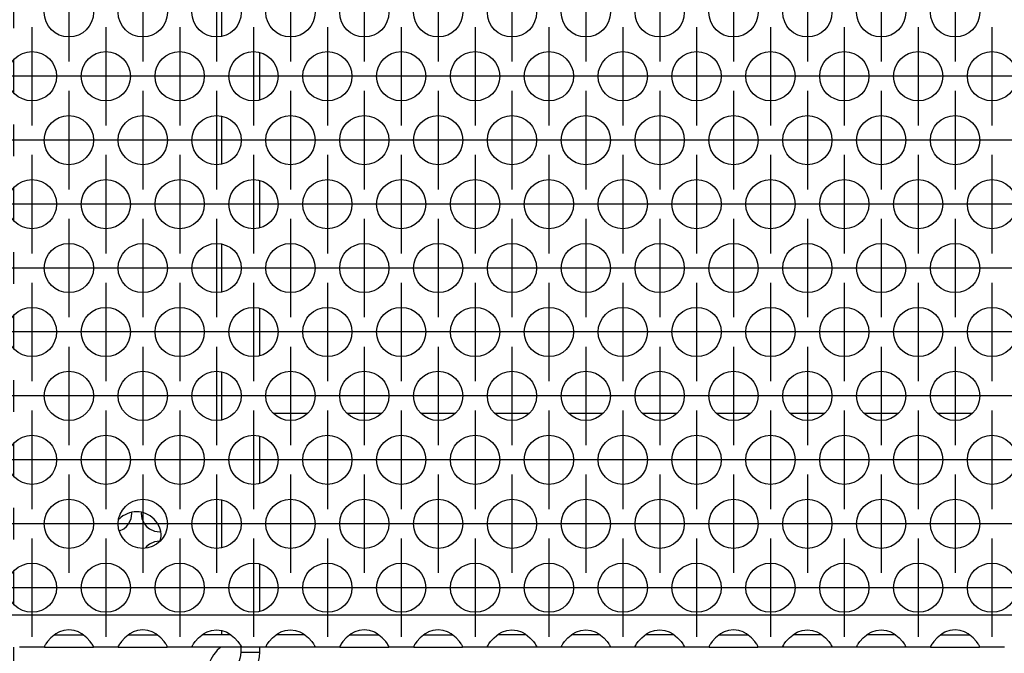
# Model space of a CAD drawing. Units: millimetres. Extents: x 28 to 622, y -25 to 395.
# Drawn here: x 144 to 160, y 229 to 239 of the extents above; entities that cross this region are included whole.
import ezdxf

# ---------------------------------------------------------------- set-up
doc = ezdxf.new("R2010")
doc.units = ezdxf.units.MM
doc.linetypes.add('DOT_CENTER', pattern=[14, 12, -1, 0, -1])
doc.layers.add('1', color=7, linetype='Continuous')

# ---------------------------------------------------------------- blocks, each defined once
blk = doc.blocks.new('schraube_4_8x9_5_stumpf_1_02_02_02_03_02', base_point=(725.674, 1154.548))
at = {"color": 1, "linetype": 'Continuous'}
for p, q in [((726.436, 1156.52), (726.624, 1156.921)), ((726.624, 1156.921), (726.686, 1157.35)), ((726.686, 1157.35), (726.686, 1157.4)), ((727.436, 1157.4), (727.436, 1157.35)), ((727.436, 1157.35), (727.499, 1156.921)), ((727.499, 1156.921), (727.687, 1156.52)), ((725.674, 1155.94), (726.016, 1156.101)), ((726.016, 1156.101), (726.247, 1156.289)), ((726.247, 1156.289), (726.436, 1156.52)), ((727.687, 1156.52), (727.876, 1156.289)), ((727.876, 1156.289), (728.106, 1156.101)), ((728.106, 1156.101), (728.507, 1155.913)), ((728.507, 1155.913), (728.936, 1155.85)), ((728.936, 1155.85), (728.987, 1155.85)), ((727.876, 1154.661), (727.784, 1154.548)), ((728.106, 1154.85), (727.876, 1154.661)), ((728.507, 1155.037), (728.106, 1154.85)), ((728.936, 1155.1), (728.507, 1155.037)), ((728.983, 1155.1), (728.936, 1155.1))]:
    blk.add_line(p, q, dxfattribs=at)
blk = doc.blocks.new('rueckwand_bg61_freistehend_02__1', base_point=(552.061, 1145.475))
at = {"color": 1, "linetype": 'Continuous'}
for p, q in [((740.965, 1165.475), (738.158, 1165.475)), ((746.965, 1165.475), (744.158, 1165.475)), ((752.965, 1165.475), (750.158, 1165.475)), ((758.965, 1165.475), (756.158, 1165.475)), ((764.965, 1165.475), (762.158, 1165.475)), ((770.965, 1165.475), (768.158, 1165.475)), ((776.965, 1165.475), (774.158, 1165.475)), ((782.965, 1165.475), (780.158, 1165.475)), ((788.965, 1165.475), (786.158, 1165.475)), ((794.965, 1165.475), (792.158, 1165.475))]:
    blk.add_line(p, q, dxfattribs=at)
blk = doc.blocks.new('standkonsole_vkl_wandstehend_links_02_02_02__5', base_point=(695.061, 1142.975))
at = {"color": 1, "linetype": 'Continuous'}
for p, q in [((717.061, 1235.475), (717.061, 1233.975)), ((717.061, 1235.475), (718.819, 1235.475)), ((718.819, 1235.475), (720.233, 1235.475)), ((722.89, 1235.475), (723.061, 1235.475)), ((723.061, 1235.475), (723.061, 1233.975)), ((726.233, 1235.475), (723.061, 1235.475)), ((732.233, 1235.475), (728.89, 1235.475)), ((734.781, 1235.312), (735.148, 1235.239)), ((717.061, 1233.975), (718.819, 1233.975)), ((717.061, 1233.975), (717.061, 1233.16)), ((718.819, 1233.975), (720.468, 1233.975)), ((722.655, 1233.975), (723.061, 1233.975)), ((723.061, 1233.975), (726.468, 1233.975)), ((728.655, 1233.975), (732.468, 1233.975)), ((734.696, 1233.772), (735.093, 1233.506)), ((735.44, 1232.987), (735.474, 1232.813)), ((736.825, 1233.561), (737.029, 1232.539)), ((717.061, 1230.536), (717.061, 1227.964)), ((733.961, 1227.33), (733.961, 1231.17)), ((735.561, 1222.363), (735.561, 1225.745)), ((737.061, 1222.153), (737.061, 1225.954)), ((717.061, 1225.34), (717.061, 1222.768)), ((717.061, 1220.144), (717.061, 1217.572)), ((733.961, 1216.937), (733.961, 1220.778)), ((735.561, 1211.971), (735.561, 1215.353)), ((737.061, 1211.761), (737.061, 1215.562)), ((717.061, 1214.947), (717.061, 1212.376)), ((717.061, 1209.751), (717.061, 1207.18)), ((733.961, 1210.386), (733.961, 1206.545)), ((737.061, 1201.369), (737.061, 1205.17)), ((717.061, 1204.555), (717.061, 1201.983)), ((717.061, 1199.359), (717.061, 1196.787)), ((733.961, 1199.994), (733.961, 1196.153)), ((737.061, 1190.976), (737.061, 1194.778)), ((717.061, 1194.163), (717.061, 1191.591)), ((733.961, 1189.601), (733.961, 1185.76)), ((717.061, 1188.967), (717.061, 1186.395)), ((737.061, 1180.584), (737.061, 1184.385)), ((717.061, 1183.77), (717.061, 1181.199)), ((733.961, 1179.209), (733.961, 1175.368)), ((717.061, 1178.574), (717.061, 1176.003)), ((737.061, 1170.192), (737.061, 1173.993)), ((717.061, 1173.378), (717.061, 1170.807)), ((733.961, 1168.817), (733.961, 1164.976)), ((717.061, 1168.182), (717.061, 1165.61)), ((737.061, 1159.8), (737.061, 1163.601)), ((696.322, 1162.596), (695.794, 1162.243)), ((699.054, 1162.975), (702.069, 1162.975)), ((705.054, 1162.975), (708.069, 1162.975)), ((711.054, 1162.975), (712.561, 1162.975)), ((717.061, 1162.986), (717.061, 1160.414)), ((714.506, 1161.978), (714.329, 1162.243)), ((695.061, 1159.8), (695.061, 1160.475)), ((715.061, 1158.404), (715.061, 1154.603)), ((733.961, 1158.424), (733.961, 1154.583)), ((703.703, 1157.755), (704.872, 1157.987)), ((717.061, 1157.79), (717.061, 1155.218)), ((707.638, 1156.887), (708.341, 1155.834)), ((725.647, 1156.889), (725.634, 1156.87)), ((701.752, 1155.682), (701.782, 1155.834)), ((708.341, 1155.834), (708.542, 1154.826)), ((728.989, 1155.109), (729.061, 1155.475)), ((695.061, 1149.407), (695.061, 1153.208)), ((737.061, 1149.407), (737.061, 1153.208)), ((708.027, 1152.646), (707.572, 1151.965)), ((717.061, 1152.594), (717.061, 1150.022)), ((705.061, 1150.925), (704.62, 1151.013)), ((715.061, 1147.813), (715.061, 1147.475)), ((733.961, 1147.843), (733.961, 1147.475)), ((695.061, 1146.075), (695.061, 1146.475)), ((715.061, 1146.475), (715.061, 1146.075)), ((717.061, 1146.475), (717.061, 1144.575)), ((733.918, 1146.475), (733.617, 1146.22)), ((735.561, 1146.22), (735.561, 1146.475)), ((737.061, 1146.22), (737.061, 1146.475)), ((715.061, 1146.075), (695.061, 1146.075)), ((695.061, 1142.975), (695.061, 1146.075)), ((715.061, 1146.075), (715.061, 1142.975)), ((735.471, 1145.545), (735.539, 1145.806)), ((735.539, 1145.806), (735.541, 1145.819)), ((735.541, 1145.819), (735.561, 1146.075)), ((735.561, 1146.075), (735.561, 1146.22)), ((735.561, 1146.075), (735.999, 1146.075)), ((735.999, 1146.075), (737.061, 1146.075)), ((737.017, 1145.553), (737.039, 1145.699)), ((737.039, 1145.699), (737.061, 1146.075)), ((737.061, 1146.075), (737.061, 1146.22)), ((697.061, 1145.175), (697.061, 1143.109)), ((713.061, 1145.175), (697.061, 1145.175)), ((713.061, 1143.109), (713.061, 1145.175)), ((734.852, 1144.745), (735.093, 1144.944)), ((735.093, 1144.944), (735.118, 1144.97)), ((735.118, 1144.97), (735.321, 1145.232)), ((735.321, 1145.232), (735.328, 1145.242)), ((735.328, 1145.242), (735.44, 1145.465)), ((735.44, 1145.465), (735.461, 1145.518)), ((735.461, 1145.518), (735.471, 1145.545)), ((736.596, 1144.441), (736.792, 1144.812)), ((736.792, 1144.812), (736.826, 1144.891)), ((736.826, 1144.891), (736.867, 1144.995)), ((736.867, 1144.995), (736.963, 1145.299)), ((736.963, 1145.299), (737.017, 1145.553)), ((713.061, 1144.544), (697.061, 1144.544)), ((717.061, 1144.475), (715.061, 1144.475)), ((717.061, 1144.575), (732.828, 1144.575)), ((717.061, 1144.575), (717.061, 1144.475)), ((717.061, 1142.975), (717.061, 1144.475)), ((732.613, 1144.475), (717.061, 1144.475)), ((732.613, 1144.475), (733.961, 1144.475)), ((732.613, 1142.975), (732.613, 1144.475)), ((732.811, 1144.475), (732.843, 1144.635)), ((734.573, 1144.597), (733.961, 1144.475)), ((733.961, 1144.475), (734.251, 1144.501)), ((733.961, 1144.475), (733.961, 1144.038)), ((733.961, 1144.038), (733.961, 1142.975)), ((734.251, 1144.501), (734.262, 1144.503)), ((734.262, 1144.503), (734.547, 1144.586)), ((734.547, 1144.586), (734.573, 1144.597)), ((734.573, 1144.597), (734.589, 1144.603)), ((734.589, 1144.603), (734.852, 1144.745)), ((736.203, 1143.934), (736.537, 1144.35)), ((736.537, 1144.35), (736.596, 1144.441)), ((735.095, 1143.19), (735.147, 1143.211)), ((735.147, 1143.211), (735.176, 1143.223)), ((735.176, 1143.223), (735.573, 1143.427)), ((735.573, 1143.427), (736.008, 1143.746)), ((736.008, 1143.746), (736.154, 1143.883)), ((736.154, 1143.883), (736.203, 1143.934)), ((715.061, 1142.975), (695.061, 1142.975)), ((697.061, 1143.109), (713.061, 1143.109)), ((715.061, 1142.975), (717.061, 1142.975)), ((717.061, 1142.975), (732.613, 1142.975)), ((732.613, 1142.975), (733.961, 1142.975)), ((733.961, 1142.975), (734.271, 1142.991)), ((734.271, 1142.991), (734.543, 1143.03)), ((734.543, 1143.03), (734.591, 1143.04)), ((734.591, 1143.04), (735.095, 1143.19))]:
    blk.add_line(p, q, dxfattribs=at)
for centre, radius, start, end in [((733.961, 1232.375), 3.1, 22.49962, 67.50038), ((733.961, 1232.375), 1.6, 22.49995, 44.99981), ((712.561, 1160.475), 2.5, 44.99945, 89.9996), ((697.561, 1160.475), 2.5, 135.00029, 179.9999), ((705.061, 1154.475), 3.55, 112.50007, 157.50038), ((727.061, 1155.475), 2, 44.9992, 135.0008), ((727.061, 1155.475), 2, 0.0009, 45.00011), ((705.061, 1154.475), 3.55, 269.99955, 314.9991), ((735.561, 1144.275), 2.75, 135.00031, 173.73753), ((733.961, 1146.075), 1.6, 270, 315)]:
    blk.add_arc(centre, radius, start, end, dxfattribs=at)
blk = doc.blocks.new('ansaugblende_lochung_rv4_6_bg61_wandstehend__12', base_point=(562.061, 1146.475))
at = {"color": 1, "linetype": 'Continuous'}
for p, q in [((1439.061, 1149.075), (565.061, 1149.075)), ((720.102, 1147.241), (719.824, 1146.933)), ((720.503, 1147.561), (720.102, 1147.241)), ((720.396, 1147.475), (720.796, 1147.475)), ((720.742, 1147.696), (720.503, 1147.561)), ((720.79, 1147.719), (720.742, 1147.696)), ((721.142, 1147.841), (720.79, 1147.719)), ((720.796, 1147.475), (722.327, 1147.475)), ((721.561, 1147.891), (721.142, 1147.841)), ((721.981, 1147.841), (721.561, 1147.891)), ((722.333, 1147.719), (721.981, 1147.841)), ((722.327, 1147.475), (722.727, 1147.475)), ((722.381, 1147.696), (722.333, 1147.719)), ((722.62, 1147.561), (722.381, 1147.696)), ((723.021, 1147.241), (722.62, 1147.561)), ((723.299, 1146.933), (723.021, 1147.241)), ((726.102, 1147.241), (725.824, 1146.933)), ((726.503, 1147.561), (726.102, 1147.241)), ((726.396, 1147.475), (726.796, 1147.475)), ((726.742, 1147.696), (726.503, 1147.561)), ((726.79, 1147.719), (726.742, 1147.696)), ((727.142, 1147.841), (726.79, 1147.719)), ((726.796, 1147.475), (728.327, 1147.475)), ((727.561, 1147.891), (727.142, 1147.841)), ((727.981, 1147.841), (727.561, 1147.891)), ((728.333, 1147.719), (727.981, 1147.841)), ((728.327, 1147.475), (728.727, 1147.475)), ((728.381, 1147.696), (728.333, 1147.719)), ((728.62, 1147.561), (728.381, 1147.696)), ((729.021, 1147.241), (728.62, 1147.561)), ((729.299, 1146.933), (729.021, 1147.241)), ((731.824, 1146.933), (732.102, 1147.241)), ((732.102, 1147.241), (732.503, 1147.561)), ((732.796, 1147.475), (732.396, 1147.475)), ((732.503, 1147.561), (732.742, 1147.696)), ((732.742, 1147.696), (732.79, 1147.719)), ((732.79, 1147.719), (733.142, 1147.841)), ((734.327, 1147.475), (732.796, 1147.475)), ((733.142, 1147.841), (733.561, 1147.891)), ((733.561, 1147.891), (733.981, 1147.841)), ((733.981, 1147.841), (734.333, 1147.719)), ((734.727, 1147.475), (734.327, 1147.475)), ((734.333, 1147.719), (734.381, 1147.696)), ((734.381, 1147.696), (734.62, 1147.561)), ((734.62, 1147.561), (735.021, 1147.241)), ((735.021, 1147.241), (735.299, 1146.933)), ((737.824, 1146.933), (738.102, 1147.241)), ((738.102, 1147.241), (738.503, 1147.561)), ((738.796, 1147.475), (738.396, 1147.475)), ((738.503, 1147.561), (738.742, 1147.696)), ((738.742, 1147.696), (738.79, 1147.719)), ((738.79, 1147.719), (739.142, 1147.841)), ((740.327, 1147.475), (738.796, 1147.475)), ((739.142, 1147.841), (739.561, 1147.891)), ((739.561, 1147.891), (739.981, 1147.841)), ((739.981, 1147.841), (740.333, 1147.719)), ((740.727, 1147.475), (740.327, 1147.475)), ((740.333, 1147.719), (740.381, 1147.696)), ((740.381, 1147.696), (740.62, 1147.561)), ((740.62, 1147.561), (741.021, 1147.241)), ((741.021, 1147.241), (741.299, 1146.933)), ((744.102, 1147.241), (743.824, 1146.933)), ((744.503, 1147.561), (744.102, 1147.241)), ((744.396, 1147.475), (744.796, 1147.475)), ((744.742, 1147.696), (744.503, 1147.561)), ((744.79, 1147.719), (744.742, 1147.696)), ((745.142, 1147.841), (744.79, 1147.719)), ((744.796, 1147.475), (746.327, 1147.475)), ((745.561, 1147.891), (745.142, 1147.841)), ((745.981, 1147.841), (745.561, 1147.891)), ((746.333, 1147.719), (745.981, 1147.841)), ((746.327, 1147.475), (746.727, 1147.475)), ((746.381, 1147.696), (746.333, 1147.719)), ((746.62, 1147.561), (746.381, 1147.696)), ((747.021, 1147.241), (746.62, 1147.561)), ((747.299, 1146.933), (747.021, 1147.241)), ((750.102, 1147.241), (749.824, 1146.933)), ((750.503, 1147.561), (750.102, 1147.241)), ((750.396, 1147.475), (750.796, 1147.475)), ((750.742, 1147.696), (750.503, 1147.561)), ((750.79, 1147.719), (750.742, 1147.696)), ((751.142, 1147.841), (750.79, 1147.719)), ((750.796, 1147.475), (752.327, 1147.475)), ((751.561, 1147.891), (751.142, 1147.841)), ((751.981, 1147.841), (751.561, 1147.891)), ((752.333, 1147.719), (751.981, 1147.841)), ((752.327, 1147.475), (752.727, 1147.475)), ((752.381, 1147.696), (752.333, 1147.719)), ((752.62, 1147.561), (752.381, 1147.696)), ((753.021, 1147.241), (752.62, 1147.561)), ((753.299, 1146.933), (753.021, 1147.241)), ((755.824, 1146.933), (756.102, 1147.241)), ((756.102, 1147.241), (756.503, 1147.561)), ((756.796, 1147.475), (756.396, 1147.475)), ((756.503, 1147.561), (756.742, 1147.696)), ((756.742, 1147.696), (756.79, 1147.719)), ((756.79, 1147.719), (757.142, 1147.841)), ((758.327, 1147.475), (756.796, 1147.475)), ((757.142, 1147.841), (757.561, 1147.891)), ((757.561, 1147.891), (757.981, 1147.841)), ((757.981, 1147.841), (758.333, 1147.719)), ((758.727, 1147.475), (758.327, 1147.475)), ((758.333, 1147.719), (758.381, 1147.696)), ((758.381, 1147.696), (758.62, 1147.561)), ((758.62, 1147.561), (759.021, 1147.241)), ((759.021, 1147.241), (759.299, 1146.933)), ((761.824, 1146.933), (762.102, 1147.241)), ((762.102, 1147.241), (762.503, 1147.561)), ((762.796, 1147.475), (762.396, 1147.475)), ((762.503, 1147.561), (762.742, 1147.696)), ((762.742, 1147.696), (762.79, 1147.719)), ((762.79, 1147.719), (763.142, 1147.841)), ((764.327, 1147.475), (762.796, 1147.475)), ((763.142, 1147.841), (763.561, 1147.891)), ((763.561, 1147.891), (763.981, 1147.841)), ((763.981, 1147.841), (764.333, 1147.719)), ((764.727, 1147.475), (764.327, 1147.475)), ((764.333, 1147.719), (764.381, 1147.696)), ((764.381, 1147.696), (764.62, 1147.561)), ((764.62, 1147.561), (765.021, 1147.241)), ((765.021, 1147.241), (765.299, 1146.933)), ((767.824, 1146.933), (768.102, 1147.241)), ((768.102, 1147.241), (768.503, 1147.561)), ((768.796, 1147.475), (768.396, 1147.475)), ((768.503, 1147.561), (768.742, 1147.696)), ((768.742, 1147.696), (768.79, 1147.719)), ((768.79, 1147.719), (769.142, 1147.841)), ((770.327, 1147.475), (768.796, 1147.475)), ((769.142, 1147.841), (769.561, 1147.891)), ((769.561, 1147.891), (769.981, 1147.841)), ((769.981, 1147.841), (770.333, 1147.719)), ((770.727, 1147.475), (770.327, 1147.475)), ((770.333, 1147.719), (770.381, 1147.696)), ((770.381, 1147.696), (770.62, 1147.561)), ((770.62, 1147.561), (771.021, 1147.241)), ((771.021, 1147.241), (771.299, 1146.933)), ((774.102, 1147.241), (773.824, 1146.933)), ((774.503, 1147.561), (774.102, 1147.241)), ((774.396, 1147.475), (774.796, 1147.475)), ((774.742, 1147.696), (774.503, 1147.561)), ((774.79, 1147.719), (774.742, 1147.696)), ((775.142, 1147.841), (774.79, 1147.719)), ((774.796, 1147.475), (776.327, 1147.475)), ((775.561, 1147.891), (775.142, 1147.841)), ((775.981, 1147.841), (775.561, 1147.891)), ((776.333, 1147.719), (775.981, 1147.841)), ((776.327, 1147.475), (776.727, 1147.475)), ((776.381, 1147.696), (776.333, 1147.719)), ((776.62, 1147.561), (776.381, 1147.696)), ((777.021, 1147.241), (776.62, 1147.561)), ((777.299, 1146.933), (777.021, 1147.241)), ((779.824, 1146.933), (780.102, 1147.241)), ((780.102, 1147.241), (780.503, 1147.561)), ((780.796, 1147.475), (780.396, 1147.475)), ((780.503, 1147.561), (780.742, 1147.696)), ((780.742, 1147.696), (780.79, 1147.719)), ((780.79, 1147.719), (781.142, 1147.841)), ((782.327, 1147.475), (780.796, 1147.475)), ((781.142, 1147.841), (781.561, 1147.891)), ((781.561, 1147.891), (781.981, 1147.841)), ((781.981, 1147.841), (782.333, 1147.719)), ((782.727, 1147.475), (782.327, 1147.475)), ((782.333, 1147.719), (782.381, 1147.696)), ((782.381, 1147.696), (782.62, 1147.561)), ((782.62, 1147.561), (783.021, 1147.241)), ((783.021, 1147.241), (783.299, 1146.933)), ((785.824, 1146.933), (786.102, 1147.241)), ((786.102, 1147.241), (786.503, 1147.561)), ((786.796, 1147.475), (786.396, 1147.475)), ((786.503, 1147.561), (786.742, 1147.696)), ((786.742, 1147.696), (786.79, 1147.719)), ((786.79, 1147.719), (787.142, 1147.841)), ((788.327, 1147.475), (786.796, 1147.475)), ((787.142, 1147.841), (787.561, 1147.891)), ((787.561, 1147.891), (787.981, 1147.841)), ((787.981, 1147.841), (788.333, 1147.719)), ((788.727, 1147.475), (788.327, 1147.475)), ((788.333, 1147.719), (788.381, 1147.696)), ((788.381, 1147.696), (788.62, 1147.561)), ((788.62, 1147.561), (789.021, 1147.241)), ((789.021, 1147.241), (789.299, 1146.933)), ((792.102, 1147.241), (791.824, 1146.933)), ((792.503, 1147.561), (792.102, 1147.241)), ((792.396, 1147.475), (792.796, 1147.475)), ((792.742, 1147.696), (792.503, 1147.561)), ((792.79, 1147.719), (792.742, 1147.696)), ((793.142, 1147.841), (792.79, 1147.719)), ((792.796, 1147.475), (794.327, 1147.475)), ((793.561, 1147.891), (793.142, 1147.841)), ((793.981, 1147.841), (793.561, 1147.891)), ((794.333, 1147.719), (793.981, 1147.841)), ((794.327, 1147.475), (794.727, 1147.475)), ((794.381, 1147.696), (794.333, 1147.719)), ((794.62, 1147.561), (794.381, 1147.696)), ((795.021, 1147.241), (794.62, 1147.561)), ((795.299, 1146.933), (795.021, 1147.241)), ((719.575, 1146.475), (717.547, 1146.475)), ((719.576, 1146.511), (719.575, 1146.475)), ((719.575, 1146.475), (723.547, 1146.475)), ((719.643, 1146.674), (719.576, 1146.546)), ((719.583, 1146.559), (719.576, 1146.511)), ((719.576, 1146.546), (719.576, 1146.511)), ((719.653, 1146.69), (719.643, 1146.674)), ((719.689, 1146.746), (719.653, 1146.69)), ((719.824, 1146.933), (719.689, 1146.746)), ((723.434, 1146.746), (723.299, 1146.933)), ((723.47, 1146.69), (723.434, 1146.746)), ((723.48, 1146.674), (723.47, 1146.69)), ((723.547, 1146.546), (723.48, 1146.674)), ((723.547, 1146.511), (723.54, 1146.559)), ((723.547, 1146.511), (723.547, 1146.546)), ((723.547, 1146.475), (723.547, 1146.511)), ((725.575, 1146.475), (723.547, 1146.475)), ((725.576, 1146.511), (725.575, 1146.475)), ((725.575, 1146.475), (729.547, 1146.475)), ((725.643, 1146.674), (725.576, 1146.546)), ((725.583, 1146.559), (725.576, 1146.511)), ((725.576, 1146.546), (725.576, 1146.511)), ((725.653, 1146.69), (725.643, 1146.674)), ((725.689, 1146.746), (725.653, 1146.69)), ((725.824, 1146.933), (725.689, 1146.746)), ((729.434, 1146.746), (729.299, 1146.933)), ((729.47, 1146.69), (729.434, 1146.746)), ((729.48, 1146.674), (729.47, 1146.69)), ((729.547, 1146.546), (729.48, 1146.674)), ((729.547, 1146.511), (729.54, 1146.559)), ((729.547, 1146.511), (729.547, 1146.546)), ((729.547, 1146.475), (729.547, 1146.511)), ((731.575, 1146.475), (729.547, 1146.475)), ((731.575, 1146.475), (731.576, 1146.511)), ((735.547, 1146.475), (731.575, 1146.475)), ((731.576, 1146.546), (731.643, 1146.674)), ((731.583, 1146.559), (731.576, 1146.511)), ((731.576, 1146.511), (731.576, 1146.546)), ((731.643, 1146.674), (731.653, 1146.69)), ((731.653, 1146.69), (731.689, 1146.746)), ((731.689, 1146.746), (731.824, 1146.933)), ((735.299, 1146.933), (735.434, 1146.746)), ((735.434, 1146.746), (735.47, 1146.69)), ((735.47, 1146.69), (735.48, 1146.674)), ((735.48, 1146.674), (735.547, 1146.546)), ((735.547, 1146.511), (735.54, 1146.558)), ((735.547, 1146.546), (735.547, 1146.511)), ((735.547, 1146.511), (735.547, 1146.475)), ((737.575, 1146.475), (735.547, 1146.475)), ((737.575, 1146.475), (737.576, 1146.511)), ((741.547, 1146.475), (737.575, 1146.475)), ((737.576, 1146.546), (737.643, 1146.674)), ((737.583, 1146.558), (737.576, 1146.511)), ((737.576, 1146.511), (737.576, 1146.546)), ((737.643, 1146.674), (737.653, 1146.69)), ((737.653, 1146.69), (737.689, 1146.746)), ((737.689, 1146.746), (737.824, 1146.933)), ((741.299, 1146.933), (741.434, 1146.746)), ((741.434, 1146.746), (741.47, 1146.69)), ((741.47, 1146.69), (741.48, 1146.674)), ((741.48, 1146.674), (741.547, 1146.546)), ((741.547, 1146.511), (741.54, 1146.558)), ((741.547, 1146.546), (741.547, 1146.511)), ((741.547, 1146.511), (741.547, 1146.475)), ((743.575, 1146.475), (741.547, 1146.475)), ((743.576, 1146.511), (743.575, 1146.475)), ((743.575, 1146.475), (747.547, 1146.475)), ((743.643, 1146.674), (743.576, 1146.546)), ((743.583, 1146.558), (743.576, 1146.511)), ((743.576, 1146.546), (743.576, 1146.511)), ((743.653, 1146.69), (743.643, 1146.674)), ((743.689, 1146.746), (743.653, 1146.69)), ((743.824, 1146.933), (743.689, 1146.746)), ((747.434, 1146.746), (747.299, 1146.933)), ((747.47, 1146.69), (747.434, 1146.746)), ((747.48, 1146.674), (747.47, 1146.69)), ((747.547, 1146.546), (747.48, 1146.674)), ((747.547, 1146.511), (747.54, 1146.558)), ((747.547, 1146.511), (747.547, 1146.546)), ((747.547, 1146.475), (747.547, 1146.511)), ((749.575, 1146.475), (747.547, 1146.475)), ((749.576, 1146.511), (749.575, 1146.475)), ((749.575, 1146.475), (753.547, 1146.475)), ((749.643, 1146.674), (749.576, 1146.546)), ((749.583, 1146.558), (749.576, 1146.511)), ((749.576, 1146.546), (749.576, 1146.511)), ((749.653, 1146.69), (749.643, 1146.674)), ((749.689, 1146.746), (749.653, 1146.69)), ((749.824, 1146.933), (749.689, 1146.746)), ((753.434, 1146.746), (753.299, 1146.933)), ((753.47, 1146.69), (753.434, 1146.746)), ((753.48, 1146.674), (753.47, 1146.69)), ((753.547, 1146.546), (753.48, 1146.674)), ((753.547, 1146.511), (753.54, 1146.558)), ((753.547, 1146.511), (753.547, 1146.546)), ((753.547, 1146.475), (753.547, 1146.511)), ((755.575, 1146.475), (753.547, 1146.475)), ((755.575, 1146.475), (755.576, 1146.511)), ((759.547, 1146.475), (755.575, 1146.475)), ((755.576, 1146.546), (755.643, 1146.674)), ((755.583, 1146.558), (755.576, 1146.511)), ((755.576, 1146.511), (755.576, 1146.546)), ((755.643, 1146.674), (755.653, 1146.69)), ((755.653, 1146.69), (755.689, 1146.746)), ((755.689, 1146.746), (755.824, 1146.933)), ((759.299, 1146.933), (759.434, 1146.746)), ((759.434, 1146.746), (759.47, 1146.69)), ((759.47, 1146.69), (759.48, 1146.674)), ((759.48, 1146.674), (759.547, 1146.546)), ((759.547, 1146.511), (759.54, 1146.558)), ((759.547, 1146.546), (759.547, 1146.511)), ((759.547, 1146.511), (759.547, 1146.475)), ((761.575, 1146.475), (759.547, 1146.475)), ((761.575, 1146.475), (761.576, 1146.511)), ((765.547, 1146.475), (761.575, 1146.475)), ((761.576, 1146.546), (761.643, 1146.674)), ((761.583, 1146.558), (761.576, 1146.511)), ((761.576, 1146.511), (761.576, 1146.546)), ((761.643, 1146.674), (761.653, 1146.69)), ((761.653, 1146.69), (761.689, 1146.746)), ((761.689, 1146.746), (761.824, 1146.933)), ((765.299, 1146.933), (765.434, 1146.746)), ((765.434, 1146.746), (765.47, 1146.69)), ((765.47, 1146.69), (765.48, 1146.674)), ((765.48, 1146.674), (765.547, 1146.546)), ((765.547, 1146.511), (765.54, 1146.558)), ((765.547, 1146.546), (765.547, 1146.511)), ((765.547, 1146.511), (765.547, 1146.475)), ((767.575, 1146.475), (765.547, 1146.475)), ((767.575, 1146.475), (767.576, 1146.511)), ((771.547, 1146.475), (767.575, 1146.475)), ((767.576, 1146.546), (767.643, 1146.674)), ((767.583, 1146.558), (767.576, 1146.511)), ((767.576, 1146.511), (767.576, 1146.546)), ((767.643, 1146.674), (767.653, 1146.69)), ((767.653, 1146.69), (767.689, 1146.746)), ((767.689, 1146.746), (767.824, 1146.933)), ((771.299, 1146.933), (771.434, 1146.746)), ((771.434, 1146.746), (771.47, 1146.69)), ((771.47, 1146.69), (771.48, 1146.674)), ((771.48, 1146.674), (771.547, 1146.546)), ((771.547, 1146.511), (771.54, 1146.558)), ((771.547, 1146.546), (771.547, 1146.511)), ((771.547, 1146.511), (771.547, 1146.475)), ((773.575, 1146.475), (771.547, 1146.475)), ((773.576, 1146.511), (773.575, 1146.475)), ((773.575, 1146.475), (777.547, 1146.475)), ((773.643, 1146.674), (773.576, 1146.546)), ((773.583, 1146.558), (773.576, 1146.511)), ((773.576, 1146.546), (773.576, 1146.511)), ((773.653, 1146.69), (773.643, 1146.674)), ((773.689, 1146.746), (773.653, 1146.69)), ((773.824, 1146.933), (773.689, 1146.746)), ((777.434, 1146.746), (777.299, 1146.933)), ((777.47, 1146.69), (777.434, 1146.746)), ((777.48, 1146.674), (777.47, 1146.69)), ((777.547, 1146.546), (777.48, 1146.674)), ((777.547, 1146.511), (777.54, 1146.558)), ((777.547, 1146.511), (777.547, 1146.546)), ((777.547, 1146.475), (777.547, 1146.511)), ((779.575, 1146.475), (777.547, 1146.475)), ((779.575, 1146.475), (779.576, 1146.511)), ((783.547, 1146.475), (779.575, 1146.475)), ((779.576, 1146.546), (779.643, 1146.674)), ((779.583, 1146.558), (779.576, 1146.511)), ((779.576, 1146.511), (779.576, 1146.546)), ((779.643, 1146.674), (779.653, 1146.69)), ((779.653, 1146.69), (779.689, 1146.746)), ((779.689, 1146.746), (779.824, 1146.933)), ((783.299, 1146.933), (783.434, 1146.746)), ((783.434, 1146.746), (783.47, 1146.69)), ((783.47, 1146.69), (783.48, 1146.674)), ((783.48, 1146.674), (783.547, 1146.546)), ((783.547, 1146.511), (783.54, 1146.558)), ((783.547, 1146.546), (783.547, 1146.511)), ((783.547, 1146.511), (783.547, 1146.475)), ((785.575, 1146.475), (783.547, 1146.475)), ((785.575, 1146.475), (785.576, 1146.511)), ((789.547, 1146.475), (785.575, 1146.475)), ((785.576, 1146.546), (785.643, 1146.674)), ((785.583, 1146.558), (785.576, 1146.511)), ((785.576, 1146.511), (785.576, 1146.546)), ((785.643, 1146.674), (785.653, 1146.69)), ((785.653, 1146.69), (785.689, 1146.746)), ((785.689, 1146.746), (785.824, 1146.933)), ((789.299, 1146.933), (789.434, 1146.746)), ((789.434, 1146.746), (789.47, 1146.69)), ((789.47, 1146.69), (789.48, 1146.674)), ((789.48, 1146.674), (789.547, 1146.546)), ((789.547, 1146.511), (789.54, 1146.558)), ((789.547, 1146.546), (789.547, 1146.511)), ((789.547, 1146.511), (789.547, 1146.475)), ((791.575, 1146.475), (789.547, 1146.475)), ((791.576, 1146.511), (791.575, 1146.475)), ((791.575, 1146.475), (795.547, 1146.475)), ((791.643, 1146.674), (791.576, 1146.546)), ((791.583, 1146.558), (791.576, 1146.511)), ((791.576, 1146.546), (791.576, 1146.511)), ((791.653, 1146.69), (791.643, 1146.674)), ((791.689, 1146.746), (791.653, 1146.69)), ((791.824, 1146.933), (791.689, 1146.746)), ((795.434, 1146.746), (795.299, 1146.933)), ((795.47, 1146.69), (795.434, 1146.746)), ((795.48, 1146.674), (795.47, 1146.69)), ((795.547, 1146.546), (795.48, 1146.674)), ((795.547, 1146.511), (795.54, 1146.558)), ((795.547, 1146.511), (795.547, 1146.546)), ((795.547, 1146.475), (795.547, 1146.511)), ((797.575, 1146.475), (795.547, 1146.475))]:
    blk.add_line(p, q, dxfattribs=at)
for centre in [(721.561, 1198.073), (727.561, 1198.073), (733.561, 1198.073), (739.561, 1198.073), (745.561, 1198.073), (751.561, 1198.073), (757.561, 1198.073), (763.561, 1198.073), (769.561, 1198.073), (775.561, 1198.073), (781.561, 1198.073), (787.561, 1198.073), (793.561, 1198.073), (718.561, 1192.877), (724.561, 1192.877), (730.561, 1192.877), (736.561, 1192.877), (742.561, 1192.877), (748.561, 1192.877), (754.561, 1192.877), (760.561, 1192.877), (766.561, 1192.877), (772.561, 1192.877), (778.561, 1192.877), (784.561, 1192.877), (790.561, 1192.877), (796.561, 1192.877), (721.561, 1187.681), (727.561, 1187.681), (733.561, 1187.681), (739.561, 1187.681), (745.561, 1187.681), (751.561, 1187.681), (757.561, 1187.681), (763.561, 1187.681), (769.561, 1187.681), (775.561, 1187.681), (781.561, 1187.681), (787.561, 1187.681), (793.561, 1187.681), (718.561, 1182.485), (724.561, 1182.485), (730.561, 1182.485), (736.561, 1182.485), (742.561, 1182.485), (748.561, 1182.485), (754.561, 1182.485), (760.561, 1182.485), (766.561, 1182.485), (772.561, 1182.485), (778.561, 1182.485), (784.561, 1182.485), (790.561, 1182.485), (796.561, 1182.485), (721.561, 1177.289), (727.561, 1177.289), (733.561, 1177.289), (739.561, 1177.289), (745.561, 1177.289), (751.561, 1177.289), (757.561, 1177.289), (763.561, 1177.289), (769.561, 1177.289), (775.561, 1177.289), (781.561, 1177.289), (787.561, 1177.289), (793.561, 1177.289), (718.561, 1172.092), (724.561, 1172.092), (730.561, 1172.092), (736.561, 1172.092), (742.561, 1172.092), (748.561, 1172.092), (754.561, 1172.092), (760.561, 1172.092), (766.561, 1172.092), (772.561, 1172.092), (778.561, 1172.092), (784.561, 1172.092), (790.561, 1172.092), (796.561, 1172.092), (721.561, 1166.896), (727.561, 1166.896), (733.561, 1166.896), (739.561, 1166.896), (745.561, 1166.896), (751.561, 1166.896), (757.561, 1166.896), (763.561, 1166.896), (769.561, 1166.896), (775.561, 1166.896), (781.561, 1166.896), (787.561, 1166.896), (793.561, 1166.896), (718.561, 1161.7), (724.561, 1161.7), (730.561, 1161.7), (736.561, 1161.7), (742.561, 1161.7), (748.561, 1161.7), (754.561, 1161.7), (760.561, 1161.7), (766.561, 1161.7), (772.561, 1161.7), (778.561, 1161.7), (784.561, 1161.7), (790.561, 1161.7), (796.561, 1161.7), (721.561, 1156.504), (727.561, 1156.504), (733.561, 1156.504), (739.561, 1156.504), (745.561, 1156.504), (751.561, 1156.504), (757.561, 1156.504), (763.561, 1156.504), (769.561, 1156.504), (775.561, 1156.504), (781.561, 1156.504), (787.561, 1156.504), (793.561, 1156.504), (718.561, 1151.308), (724.561, 1151.308), (730.561, 1151.308), (736.561, 1151.308), (742.561, 1151.308), (748.561, 1151.308), (754.561, 1151.308), (760.561, 1151.308), (766.561, 1151.308), (772.561, 1151.308), (778.561, 1151.308), (784.561, 1151.308), (790.561, 1151.308), (796.561, 1151.308)]:
    blk.add_circle(centre, 2, dxfattribs=at)
at = {"layer": '1', "color": 2, "linetype": 'DOT_CENTER'}
for p, q in [((721.561, 1202.073), (721.561, 1194.073)), ((727.561, 1202.073), (727.561, 1194.073)), ((733.561, 1202.073), (733.561, 1194.073)), ((739.561, 1202.073), (739.561, 1194.073)), ((745.561, 1202.073), (745.561, 1194.073)), ((751.561, 1202.073), (751.561, 1194.073)), ((757.561, 1202.073), (757.561, 1194.073)), ((763.561, 1202.073), (763.561, 1194.073)), ((769.561, 1202.073), (769.561, 1194.073)), ((775.561, 1202.073), (775.561, 1194.073)), ((781.561, 1202.073), (781.561, 1194.073)), ((787.561, 1202.073), (787.561, 1194.073)), ((793.561, 1202.073), (793.561, 1194.073)), ((718.561, 1196.877), (718.561, 1188.877)), ((724.561, 1196.877), (724.561, 1188.877)), ((730.561, 1196.877), (730.561, 1188.877)), ((736.561, 1196.877), (736.561, 1188.877)), ((742.561, 1196.877), (742.561, 1188.877)), ((748.561, 1196.877), (748.561, 1188.877)), ((754.561, 1196.877), (754.561, 1188.877)), ((760.561, 1196.877), (760.561, 1188.877)), ((766.561, 1196.877), (766.561, 1188.877)), ((772.561, 1196.877), (772.561, 1188.877)), ((778.561, 1196.877), (778.561, 1188.877)), ((784.561, 1196.877), (784.561, 1188.877)), ((790.561, 1196.877), (790.561, 1188.877)), ((796.561, 1196.877), (796.561, 1188.877)), ((722.561, 1192.877), (714.561, 1192.877)), ((728.561, 1192.877), (720.561, 1192.877)), ((734.561, 1192.877), (726.561, 1192.877)), ((740.561, 1192.877), (732.561, 1192.877)), ((746.561, 1192.877), (738.561, 1192.877)), ((752.561, 1192.877), (744.561, 1192.877)), ((758.561, 1192.877), (750.561, 1192.877)), ((764.561, 1192.877), (756.561, 1192.877)), ((770.561, 1192.877), (762.561, 1192.877)), ((776.561, 1192.877), (768.561, 1192.877)), ((782.561, 1192.877), (774.561, 1192.877)), ((788.561, 1192.877), (780.561, 1192.877)), ((794.561, 1192.877), (786.561, 1192.877)), ((800.561, 1192.877), (792.561, 1192.877)), ((721.561, 1191.681), (721.561, 1183.681)), ((727.561, 1191.681), (727.561, 1183.681)), ((733.561, 1191.681), (733.561, 1183.681)), ((739.561, 1191.681), (739.561, 1183.681)), ((745.561, 1191.681), (745.561, 1183.681)), ((751.561, 1191.681), (751.561, 1183.681)), ((757.561, 1191.681), (757.561, 1183.681)), ((763.561, 1191.681), (763.561, 1183.681)), ((769.561, 1191.681), (769.561, 1183.681)), ((775.561, 1191.681), (775.561, 1183.681)), ((781.561, 1191.681), (781.561, 1183.681)), ((787.561, 1191.681), (787.561, 1183.681)), ((793.561, 1191.681), (793.561, 1183.681)), ((719.561, 1187.681), (711.561, 1187.681)), ((725.561, 1187.681), (717.561, 1187.681)), ((731.561, 1187.681), (723.561, 1187.681)), ((737.561, 1187.681), (729.561, 1187.681)), ((743.561, 1187.681), (735.561, 1187.681)), ((749.561, 1187.681), (741.561, 1187.681)), ((755.561, 1187.681), (747.561, 1187.681)), ((761.561, 1187.681), (753.561, 1187.681)), ((767.561, 1187.681), (759.561, 1187.681)), ((773.561, 1187.681), (765.561, 1187.681)), ((779.561, 1187.681), (771.561, 1187.681)), ((785.561, 1187.681), (777.561, 1187.681)), ((791.561, 1187.681), (783.561, 1187.681)), ((797.561, 1187.681), (789.561, 1187.681)), ((803.561, 1187.681), (795.561, 1187.681)), ((718.561, 1186.485), (718.561, 1178.485)), ((724.561, 1186.485), (724.561, 1178.485)), ((730.561, 1186.485), (730.561, 1178.485)), ((736.561, 1186.485), (736.561, 1178.485)), ((742.561, 1186.485), (742.561, 1178.485)), ((748.561, 1186.485), (748.561, 1178.485)), ((754.561, 1186.485), (754.561, 1178.485)), ((760.561, 1186.485), (760.561, 1178.485)), ((766.561, 1186.485), (766.561, 1178.485)), ((772.561, 1186.485), (772.561, 1178.485)), ((778.561, 1186.485), (778.561, 1178.485)), ((784.561, 1186.485), (784.561, 1178.485)), ((790.561, 1186.485), (790.561, 1178.485)), ((796.561, 1186.485), (796.561, 1178.485)), ((722.561, 1182.485), (714.561, 1182.485)), ((728.561, 1182.485), (720.561, 1182.485)), ((734.561, 1182.485), (726.561, 1182.485)), ((740.561, 1182.485), (732.561, 1182.485)), ((746.561, 1182.485), (738.561, 1182.485)), ((752.561, 1182.485), (744.561, 1182.485)), ((758.561, 1182.485), (750.561, 1182.485)), ((764.561, 1182.485), (756.561, 1182.485)), ((770.561, 1182.485), (762.561, 1182.485)), ((776.561, 1182.485), (768.561, 1182.485)), ((782.561, 1182.485), (774.561, 1182.485)), ((788.561, 1182.485), (780.561, 1182.485)), ((794.561, 1182.485), (786.561, 1182.485)), ((800.561, 1182.485), (792.561, 1182.485)), ((721.561, 1181.289), (721.561, 1173.289)), ((727.561, 1181.289), (727.561, 1173.289)), ((733.561, 1181.289), (733.561, 1173.289)), ((739.561, 1181.289), (739.561, 1173.289)), ((745.561, 1181.289), (745.561, 1173.289)), ((751.561, 1181.289), (751.561, 1173.289)), ((757.561, 1181.289), (757.561, 1173.289)), ((763.561, 1181.289), (763.561, 1173.289)), ((769.561, 1181.289), (769.561, 1173.289)), ((775.561, 1181.289), (775.561, 1173.289)), ((781.561, 1181.289), (781.561, 1173.289)), ((787.561, 1181.289), (787.561, 1173.289)), ((793.561, 1181.289), (793.561, 1173.289)), ((719.561, 1177.289), (711.561, 1177.289)), ((725.561, 1177.289), (717.561, 1177.289)), ((731.561, 1177.289), (723.561, 1177.289)), ((737.561, 1177.289), (729.561, 1177.289)), ((743.561, 1177.289), (735.561, 1177.289)), ((749.561, 1177.289), (741.561, 1177.289)), ((755.561, 1177.289), (747.561, 1177.289)), ((761.561, 1177.289), (753.561, 1177.289)), ((767.561, 1177.289), (759.561, 1177.289)), ((773.561, 1177.289), (765.561, 1177.289)), ((779.561, 1177.289), (771.561, 1177.289)), ((785.561, 1177.289), (777.561, 1177.289)), ((791.561, 1177.289), (783.561, 1177.289)), ((797.561, 1177.289), (789.561, 1177.289)), ((803.561, 1177.289), (795.561, 1177.289)), ((718.561, 1176.092), (718.561, 1168.092)), ((724.561, 1176.092), (724.561, 1168.092)), ((730.561, 1176.092), (730.561, 1168.092)), ((736.561, 1176.092), (736.561, 1168.092)), ((742.561, 1176.092), (742.561, 1168.092)), ((748.561, 1176.092), (748.561, 1168.092)), ((754.561, 1176.092), (754.561, 1168.092)), ((760.561, 1176.092), (760.561, 1168.092)), ((766.561, 1176.092), (766.561, 1168.092)), ((772.561, 1176.092), (772.561, 1168.092)), ((778.561, 1176.092), (778.561, 1168.092)), ((784.561, 1176.092), (784.561, 1168.092)), ((790.561, 1176.092), (790.561, 1168.092)), ((796.561, 1176.092), (796.561, 1168.092)), ((722.561, 1172.092), (714.561, 1172.092)), ((728.561, 1172.092), (720.561, 1172.092)), ((734.561, 1172.092), (726.561, 1172.092)), ((740.561, 1172.092), (732.561, 1172.092)), ((746.561, 1172.092), (738.561, 1172.092)), ((752.561, 1172.092), (744.561, 1172.092)), ((758.561, 1172.092), (750.561, 1172.092)), ((764.561, 1172.092), (756.561, 1172.092)), ((770.561, 1172.092), (762.561, 1172.092)), ((776.561, 1172.092), (768.561, 1172.092)), ((782.561, 1172.092), (774.561, 1172.092)), ((788.561, 1172.092), (780.561, 1172.092)), ((794.561, 1172.092), (786.561, 1172.092)), ((800.561, 1172.092), (792.561, 1172.092)), ((721.561, 1170.896), (721.561, 1162.896)), ((727.561, 1170.896), (727.561, 1162.896)), ((733.561, 1170.896), (733.561, 1162.896)), ((739.561, 1170.896), (739.561, 1162.896)), ((745.561, 1170.896), (745.561, 1162.896)), ((751.561, 1170.896), (751.561, 1162.896)), ((757.561, 1170.896), (757.561, 1162.896)), ((763.561, 1170.896), (763.561, 1162.896)), ((769.561, 1170.896), (769.561, 1162.896)), ((775.561, 1170.896), (775.561, 1162.896)), ((781.561, 1170.896), (781.561, 1162.896)), ((787.561, 1170.896), (787.561, 1162.896)), ((793.561, 1170.896), (793.561, 1162.896)), ((719.561, 1166.896), (711.561, 1166.896)), ((725.561, 1166.896), (717.561, 1166.896)), ((731.561, 1166.896), (723.561, 1166.896)), ((737.561, 1166.896), (729.561, 1166.896)), ((743.561, 1166.896), (735.561, 1166.896)), ((749.561, 1166.896), (741.561, 1166.896)), ((755.561, 1166.896), (747.561, 1166.896)), ((761.561, 1166.896), (753.561, 1166.896)), ((767.561, 1166.896), (759.561, 1166.896)), ((773.561, 1166.896), (765.561, 1166.896)), ((779.561, 1166.896), (771.561, 1166.896)), ((785.561, 1166.896), (777.561, 1166.896)), ((791.561, 1166.896), (783.561, 1166.896)), ((797.561, 1166.896), (789.561, 1166.896)), ((803.561, 1166.896), (795.561, 1166.896)), ((718.561, 1165.7), (718.561, 1157.7)), ((724.561, 1165.7), (724.561, 1157.7)), ((730.561, 1165.7), (730.561, 1157.7)), ((736.561, 1165.7), (736.561, 1157.7)), ((742.561, 1165.7), (742.561, 1157.7)), ((748.561, 1165.7), (748.561, 1157.7)), ((754.561, 1165.7), (754.561, 1157.7)), ((760.561, 1165.7), (760.561, 1157.7)), ((766.561, 1165.7), (766.561, 1157.7)), ((772.561, 1165.7), (772.561, 1157.7)), ((778.561, 1165.7), (778.561, 1157.7)), ((784.561, 1165.7), (784.561, 1157.7)), ((790.561, 1165.7), (790.561, 1157.7)), ((796.561, 1165.7), (796.561, 1157.7)), ((722.561, 1161.7), (714.561, 1161.7)), ((728.561, 1161.7), (720.561, 1161.7)), ((734.561, 1161.7), (726.561, 1161.7)), ((740.561, 1161.7), (732.561, 1161.7)), ((746.561, 1161.7), (738.561, 1161.7)), ((752.561, 1161.7), (744.561, 1161.7)), ((758.561, 1161.7), (750.561, 1161.7)), ((764.561, 1161.7), (756.561, 1161.7)), ((770.561, 1161.7), (762.561, 1161.7)), ((776.561, 1161.7), (768.561, 1161.7)), ((782.561, 1161.7), (774.561, 1161.7)), ((788.561, 1161.7), (780.561, 1161.7)), ((794.561, 1161.7), (786.561, 1161.7)), ((800.561, 1161.7), (792.561, 1161.7)), ((721.561, 1160.504), (721.561, 1152.504)), ((727.561, 1160.504), (727.561, 1152.504)), ((733.561, 1160.504), (733.561, 1152.504)), ((739.561, 1160.504), (739.561, 1152.504)), ((745.561, 1160.504), (745.561, 1152.504)), ((751.561, 1160.504), (751.561, 1152.504)), ((757.561, 1160.504), (757.561, 1152.504)), ((763.561, 1160.504), (763.561, 1152.504)), ((769.561, 1160.504), (769.561, 1152.504)), ((775.561, 1160.504), (775.561, 1152.504)), ((781.561, 1160.504), (781.561, 1152.504)), ((787.561, 1160.504), (787.561, 1152.504)), ((793.561, 1160.504), (793.561, 1152.504)), ((719.561, 1156.504), (711.561, 1156.504)), ((725.561, 1156.504), (717.561, 1156.504)), ((731.561, 1156.504), (723.561, 1156.504)), ((737.561, 1156.504), (729.561, 1156.504)), ((743.561, 1156.504), (735.561, 1156.504)), ((749.561, 1156.504), (741.561, 1156.504)), ((755.561, 1156.504), (747.561, 1156.504)), ((761.561, 1156.504), (753.561, 1156.504)), ((767.561, 1156.504), (759.561, 1156.504)), ((773.561, 1156.504), (765.561, 1156.504)), ((779.561, 1156.504), (771.561, 1156.504)), ((785.561, 1156.504), (777.561, 1156.504)), ((791.561, 1156.504), (783.561, 1156.504)), ((797.561, 1156.504), (789.561, 1156.504)), ((803.561, 1156.504), (795.561, 1156.504)), ((718.561, 1155.308), (718.561, 1147.308)), ((724.561, 1155.308), (724.561, 1147.308)), ((730.561, 1155.308), (730.561, 1147.308)), ((736.561, 1155.308), (736.561, 1147.308)), ((742.561, 1155.308), (742.561, 1147.308)), ((748.561, 1155.308), (748.561, 1147.308)), ((754.561, 1155.308), (754.561, 1147.308)), ((760.561, 1155.308), (760.561, 1147.308)), ((766.561, 1155.308), (766.561, 1147.308)), ((772.561, 1155.308), (772.561, 1147.308)), ((778.561, 1155.308), (778.561, 1147.308)), ((784.561, 1155.308), (784.561, 1147.308)), ((790.561, 1155.308), (790.561, 1147.308)), ((796.561, 1155.308), (796.561, 1147.308)), ((722.561, 1151.308), (714.561, 1151.308)), ((728.561, 1151.308), (720.561, 1151.308)), ((734.561, 1151.308), (726.561, 1151.308)), ((740.561, 1151.308), (732.561, 1151.308)), ((746.561, 1151.308), (738.561, 1151.308)), ((752.561, 1151.308), (744.561, 1151.308)), ((758.561, 1151.308), (750.561, 1151.308)), ((764.561, 1151.308), (756.561, 1151.308)), ((770.561, 1151.308), (762.561, 1151.308)), ((776.561, 1151.308), (768.561, 1151.308)), ((782.561, 1151.308), (774.561, 1151.308)), ((788.561, 1151.308), (780.561, 1151.308)), ((794.561, 1151.308), (786.561, 1151.308)), ((800.561, 1151.308), (792.561, 1151.308))]:
    blk.add_line(p, q, dxfattribs=at)
blk = doc.blocks.new('verkleidung_umluft_bg61_wandstehend_c2_links__17', base_point=(552.061, 1142.975))
for name, p in [('ansaugblende_lochung_rv4_6_bg61_wandstehend__12', (562.061, 1146.475)), ('standkonsole_vkl_wandstehend_links_02_02_02__5', (695.061, 1142.975))]:
    blk.add_blockref(name, p)
blk = doc.blocks.new('verkleidung_umluft_bg61_freistehend_an-re_kacontroller_links__18', base_point=(552.061, 1142.975))
for name, p in [('verkleidung_umluft_bg61_wandstehend_c2_links__17', (552.061, 1142.975)), ('rueckwand_bg61_freistehend_02__1', (552.061, 1145.475)), ('schraube_4_8x9_5_stumpf_1_02_02_02_03_02', (725.674, 1154.548))]:
    blk.add_blockref(name, p)
blk = doc.blocks.new('Vorderansicht_1', base_point=(477.061, 1544.211))
blk.add_blockref('verkleidung_umluft_bg61_freistehend_an-re_kacontroller_links__18', (552.061, 1142.975))

msp = doc.modelspace()

# ---------------------------------------------------------------- block references
at = {"xscale": 0.2, "yscale": 0.2, "zscale": 0.2}
msp.add_blockref('Vorderansicht_1', (95.412, 308.842), dxfattribs=at)

doc.saveas('drawing.dxf')
